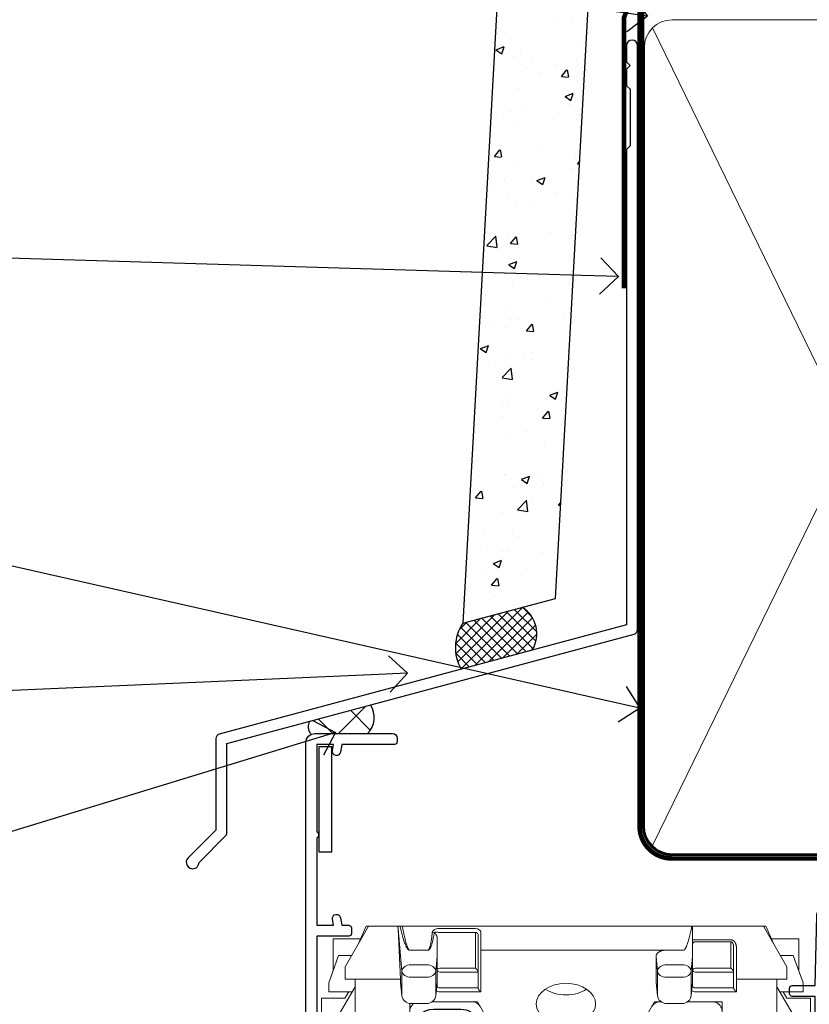
# Model space of a CAD drawing. Extents: x 2886 to 19047, y 28427 to 29829.
# Drawn here: x 3002 to 3088, y 29232 to 29340 of the extents above; entities that cross this region are included whole.
import ezdxf
from ezdxf import colors
from ezdxf.entities.mleader import LeaderData, LeaderLine
from ezdxf.math import Vec2, Vec3

# ---------------------------------------------------------------- set-up
doc = ezdxf.new("R2010")
doc.units = 0
doc.linetypes.add('CENTER', pattern=[2, 1.25, -0.25, 0.25, -0.25])
doc.linetypes.add('Dashed', pattern=[564.4444465637206, 282.2222232818604, -282.2222232818602])
doc.layers.add('Aluminium Systems Ltd Joinery Detail', color=7, linetype='Continuous')
doc.layers.add('Aluminium Systems Ltd Notes', color=7, linetype='Continuous')
doc.layers.add('HARDWARE', color=8, linetype='Continuous', lineweight=5)
doc.styles.get("Standard").update_dxf_attribs({"font": 'arial.ttf'})

# ---------------------------------------------------------------- blocks, each defined once
blk = doc.blocks.new('J345-32187')
blk.add_lwpolyline([(48.24766594028652, 88.39537827833503), (48.64766594028653, 87.995378278335), (48.24766594028624, 87.59537827833474), (48.24766594028624, 85.7953782783349), (48.64766594028633, 85.3953782783348), (48.64766594028633, 79.19537827833481), (48.24766594028624, 78.7953782783349), (48.24766594028667, 26.71617066390949), (3.618256417735907, 14.75775642366472, 0.3394542588633725), (3.247665940287121, 14.27479351052023), (3.247665940287576, 4.237615433949365), (0.2050252531690976, 1.194974746829523, 1.488371740198317), (1.399963552106002, 0.6928567709200522), (4.301219330881182, 3.594112549694962, 0.1989123673796178), (4.447665940287848, 3.947665940288168), (4.447665940287848, 13.73766461893502), (49.07707546283633, 25.69607885917933, 0.3394542588633709), (49.44766594028512, 26.17904177232382), (49.44766594028697, 90.19537827833493, 1.000000000000012), (48.24766594028624, 90.19537827833493)], format="xyb", close=True)
blk = doc.blocks.new('Fibre Cement Weatherboard DF Head F1B')
at = {"layer": 'Aluminium Systems Ltd Joinery Detail'}
h = blk.add_hatch(dxfattribs=at)
h.set_pattern_fill('AR-CONC', color=256, scale=0.05)
h.set_pattern_definition([(49.99999999999999, (21.93126602978737, -5.791092308132647), (9.1092334498002, -0.7969542769451543), [0.9525000000000001, -10.4775]), (355, (21.93126602978737, -5.791092308132647), (-1.762171071248467, 9.552842261951758), [0.762, -8.3820292085]), (100.4514447, (22.69036637978706, -5.857504983133367), (7.347062354517664, 8.755887595609755), [0.8095004399999987, -8.904512229999977]), (46.18420000000002, (21.93126602978737, -3.251092308132684), (13.5539520446065, -2.102116396636358), [1.428749999999999, -15.71624999999999]), (96.63555760999992, (23.06076102978705, -3.426267308132992), (11.87020670257515, 12.37130622988608), [1.214251157, -13.356780408]), (351.1841511700001, (21.93126602978737, -3.251092308132684), (11.87020670324885, 12.37130622927663), [1.1429983535, -12.572986596]), (21, (23.20126602978689, -3.886092308132902), (7.580719563456625, -5.11325990935438), [0.9525000000000001, -10.4775]), (326.0000000000001, (23.20126602978689, -3.886092308132902), (3.090101417382354, 9.209398306115963), [0.762, -8.382]), (71.45144499999999, (23.83299265978712, -4.312197303132962), (10.67082096393581, 4.096138444295263), [0.8095004400000001, -8.90449688]), (37.50000000000001, (21.93126602978737, -5.791092308132647), (0.1544301625295909, 4.227751943657656), [0, -8.2804, 0, -8.509, 0, -8.41375]), (7.499999999999999, (21.93126602978737, -5.791092308132647), (3.340983125515288, 5.009028740905975), [0, -4.8514, 0, -8.0899, 0, -3.20675]), (327.5, (19.09916602978683, -5.791092308132647), (6.77952975834357, -0.2864371996336729), [0, -3.175, 0, -9.906, 0, -13.1445]), (317.5, (17.8291660297873, -5.791092308132647), (7.406459069300903, 1.271324551666651), [0, -4.1275, 0, -6.578600000000001, 0, -9.3345])])
h.paths.add_polyline_path([(-95.30723762851721, 136.2475732881139), (-105.3225549395665, 136.2475732881139), (-110.8122447498999, 37.10154985104145), (-100.646099686026, 39.82556021104392)])
at = {"layer": 'Aluminium Systems Ltd Joinery Detail', "linetype": 'Dashed'}
h = blk.add_hatch(dxfattribs=at)
h.set_pattern_fill('ANSI37', color=256, scale=0.25)
h.set_pattern_definition([(45, (11.98293390359095, 2.027953089180301), (-0.561266007566822, 0.5612660075668221), []), (135, (11.98293390359095, 2.027953089180301), (-0.5612660075668221, -0.561266007566822), [])])
h.paths.add_polyline_path([(-104.2805009114363, 38.85256925752674), (-110.8004745925118, 37.10554757500995, 0.2877209820035721), (-110.9892171115794, 32.05467471947486), (-103.2043543409136, 34.14062241206193, 0.4087109280283713)])
at = {"layer": 'Aluminium Systems Ltd Joinery Detail'}
h = blk.add_hatch(dxfattribs=at)
h.set_pattern_fill('ANSI37', color=0)
h.set_pattern_definition([(45, (-270.6149775173492, -4573.523251661183), (-2.245064030267288, 2.245064030267288), []), (135, (-270.6149775173492, -4573.523251661183), (-2.245064030267288, -2.245064030267288), [])])
h.paths.add_polyline_path([(-120.9248892756182, 28.15008797036899), (-127.5962699325512, 26.36249691094235, 0.305695729083874), (-127.5021404932427, 25.01127691398233), (-121.2478817903122, 25.01127691398233, 0.3610603628943885)])
blk.add_lwpolyline([(-105.3225549395665, 136.2475732881139), (-110.8122447498999, 37.10154985104145), (-100.646099686026, 39.82556021104392), (-95.30723762851721, 136.2475732881139)], dxfattribs=at)
at = {"layer": 'Aluminium Systems Ltd Joinery Detail', "linetype": 'Dashed', "ltscale": 0.01, "const_width": 0.5}
blk.add_lwpolyline([(-92.03847588665167, 136.2475732881139), (-92.03847588665167, 106.3032121720053), (-93.15469764989439, 103.4263410606409), (-93.15469764989439, 73.77525424916985)], dxfattribs=at)
at = {"layer": 'Aluminium Systems Ltd Joinery Detail', "linetype": 'Dashed'}
for centre, radius, start, end in [((-106.1431717666987, 35.94829750752979), 3.450266237969743, 328.4042070844605, 57.32569132331265), ((-106.8694663161514, 34.42968956753975), 4.755317249664301, 145.7566753823697, 209.9632246466009)]:
    blk.add_arc(centre, radius, start, end, dxfattribs=at)
at = {"layer": 'Aluminium Systems Ltd Joinery Detail'}
for centre, radius, start, end in [((-122.9763889327394, 26.77516912516057, 1), 2.469626019071895, 314.4194977379349, 33.83006610481455), ((-126.5474340598373, 25.75667285195777, 1), 1.211230563656599, 149.9885955823233, 217.9812697632619)]:
    blk.add_arc(centre, radius, start, end, dxfattribs=at)
blk.add_blockref('J345-32187', (-141.111871507092, 10.19508626179231), dxfattribs=at)
blk = doc.blocks.new('_Open90')
at = {"color": 0, "linetype": 'ByBlock', "lineweight": -2}
for p, q in [((-0.5, 0.5), (0, 0)), ((0, 0), (-1, 0)), ((0, 0), (-0.5, -0.5))]:
    blk.add_line(p, q, dxfattribs=at)
blk = doc.blocks.new('90mm Framing Head DF')
at = {"layer": 'Aluminium Systems Ltd Joinery Detail', "lineweight": 5}
for p, q in [((21.8902070747497, -121.4884683764285, 1.000000000000014), (65.56435836497167, -31.90371668820444, 1.000000000000028)), ((21.89020707474992, -31.90372089111588, 1.000000000000028), (65.56435836497167, -121.488464173518, 1.000000000000028))]:
    blk.add_line(p, q, dxfattribs=at)
at = {"layer": 'Aluminium Systems Ltd Joinery Detail', "linetype": 'Dashed', "lineweight": 5, "ltscale": 0.01, "const_width": 0.25, "elevation": 1.250000000000028}
blk.add_lwpolyline([(20.85281424996128, -0.1668334945870811), (20.85314009187687, -119.339891385669, 0.4141438115441908), (24.04343579863939, -122.5115157312666), (109.1683049151175, -122.5115115283552)], format="xyb", dxfattribs=at)
at = {"layer": 'Aluminium Systems Ltd Joinery Detail', "linetype": 'CENTER', "lineweight": 5, "ltscale": 3, "const_width": 0.5, "elevation": 1.500000000000028}
blk.add_lwpolyline([(20.46738781151498, -5.311045418081449), (20.46738781151498, -119.339891385669, 0.4228853887479168), (24.04343579863962, -122.894293160125), (109.1683049151175, -122.8942889572136)], format="xyb", dxfattribs=at)
at = {"layer": 'Aluminium Systems Ltd Joinery Detail', "lineweight": 5, "elevation": 1.000000000000028}
for points in [[(66.45432809434715, -117.2315945536329), (66.45432809434715, -34.05229367896482, 0.4142135623730958), (63.41578137421175, -31.01374695882896), (24.03878406550984, -31.0137511617404, 0.4142135623730941), (21.00023734537444, -34.05229788187626), (21.00023734537444, -117.2315987565444)], [(66.45432809434715, -36.16058630808948), (66.45432809434715, -119.3398871827576, -0.4142135623730958), (63.41578137421175, -122.3784339028934), (24.03878406550984, -122.3784381058049, -0.4142135623730941), (21.00023734537444, -119.339891385669), (21.00023734537444, -36.16059051100092)]]:
    blk.add_lwpolyline(points, format="xyb", dxfattribs=at)
blk = doc.blocks.new('GT001')
blk.add_lwpolyline([(0.0499999994767677, 11.75000000000023), (1.449999999476859, 11.75000000000023), (1.449999999476859, 0.2500000000002274), (0.0499999994767677, 0.2500000000002274)], close=True)
blk = doc.blocks.new('10F101-22551')
at = {"flags": 128}
blk.add_lwpolyline([(3.939187213287946, -32.79999999999928), (3.793163491261689, -31.97185832005108, 0.9999999999999959), (2.906836513547782, -32.12814167995203), (3.025303262592965, -32.79999999999928), (1.20000000240328, -32.79999999999928), (1.200000001846214, -23.24641016153419, 0.577350269189625), (1.200000001805742, -22.55358983850693), (1.200000000985378, -13.00000000006458), (3.025303262592965, -13.00000000006549), (2.906836513547782, -13.67185832011274, 0.9999999999999959), (3.793163491261689, -13.82814168001369), (3.9391872132884, -13.00000000006458), (4.700000000740269, -13.00000000006458, 0.4142135623726512), (5.000000000740906, -12.70000000006531), (5.000000000741361, -12.10000000005403, 0.414213562373539), (4.700000000741179, -11.80000000005476), (1.20000000089079, -11.80000000005476), (1.199999999916267, -1.600000000026746, -0.4142135623952937), (1.499999999835504, -1.300000000002008), (11.70000000006633, -1.29999999999928), (11.70000000006633, -1.500000000002736, 0.4142135623717631), (14.0000000000556, -3.800000000002917), (16.97927405787017, -3.80000000001656, 0.267949192432367), (18.97113248658537, -2.650000000016924), (19.7505553500256, -1.299999999957443), (34.30000000111352, -1.300000000045664, 0.3915227372198279), (36.0945148361708, 0.3595845207591921, -0.5469134753871858), (36.39139649498305, 0.5186123550829436, 0.1279853544179535), (38.00000000113244, 0.09999999995215347), (43.00000000109105, 0.09999999995306297, 0.001727578890679693), (44.49468787448051, 0.1051643978025751, 0.03170896628015285), (47.43970137765803, 0.3125612990406736, 0.108099214726931), (51.7772724360517, 1.891308053312045, 0.03170896628020575), (54.16659582348493, 3.625450999810703, 0.001727578891476392), (55.31491277388171, 4.582261686760823), (55.80000000078338, 4.989298199942816), (55.800000000948, -5.199999999993459), (53.30000000107487, -5.199999999992549, 0.4142135623735389), (53.00000000107469, -5.499999999992731), (53.00000000107514, -6.100000000004009, 0.414213562372207), (53.30000000107578, -6.400000000003281), (55.80000000106941, -6.400000000003281), (55.97728487381131, -14.02324952780328, 0.4074196015954887), (56.97701456700828, -15.00000000005458), (57.87573593236266, -15.00000000005458, 0.1989123673798057), (58.08786796671874, -14.91213203441042), (58.40000000107387, -14.60000000005494), (64.60000000107415, -14.60000000005494), (64.91213203542931, -14.91213203440975, 0.1989123673795103), (65.12426406978516, -15.00000000005367), (66.40000000107388, -15.00000000005367, 0.9999999999999999), (66.40000000107388, -13.80000000005476), (57.00000000107332, -13.80000000005476), (57.00000000108651, 5.599999999946697), (59.50000000104104, 5.599999999944878, 1.000000000012207), (59.50000000102921, 6.600000000008542), (56.78902938535442, 6.599999999943968, 0.1763269807036199), (54.86066655635171, 5.898133329299519), (54.47928888128857, 5.578119462815174, -0.001727578890699233), (53.33787351219382, 4.627059371764503, -0.03170896628020575), (51.081860013329, 2.989671181937403, -0.1080992147269317), (47.26640398974279, 1.600958759196139, -0.03170896628015374), (44.4857045446825, 1.405133358887717, -0.001727578890679693), (43.00000000117155, 1.399999999953245), (38.00000000113381, 1.399999999953245, -0.4142135623730284), (36.00000000113108, 3.399999999953245), (36.00000000112471, 19.69999999999799, 0.4142135623726511), (35.70000000112498, 19.99999999999817), (33.00000000112426, 19.99999999999817, 0.414213562373095), (32.50000000112426, 19.49999999999817), (32.50000000112426, 18.19999999999799, 0.9999999999999999), (33.40000000112207, 18.19999999999799), (33.40000000112571, 18.99999999999817), (34.90000000112389, 18.99999999999817), (34.90000000112389, 13.49999999999726), (33.40000000112389, 13.49999999999726), (33.40000000112389, 14.29999999999836, 0.9999999999999999), (32.50000000112244, 14.29999999999836), (32.50000000112335, 13.49999999999635, 0.4142135623731119), (33.5000000011238, 12.49999999999635), (34.80000000112444, 12.49999999999817), (34.80000000112444, 0.4999999999554277, -0.4142135623746933), (34.30000000112171, -4.457234581423108e-11), (19.28867513462059, 3.819167204710538e-11, 0.267949192432075), (18.85566243278039, -0.2499999999590798), (17.84529946166561, -2.000000000016378, -0.2679491924323709), (16.97927405787608, -2.500000000016378), (14.00000000006151, -2.500000000002736, -0.4142135623716965), (13.00000000006606, -1.500000000002736), (13.00000000006606, -0.9999999999981881), (14.50000000006606, -0.9999999999981881, 0.9999999999999999), (14.50000000006606, 1.811883976188255e-12), (0.300000000084887, -7.105427357601002e-15, 0.4142135623921858), (8.470513179759109e-11, -0.3000000000192884), (2.212467986595357e-09, -33.00000000006458, 0.4142135623539152), (1.000000002212468, -34.00000000000001), (9.500000002223382, -34.00000000000001, 0.4142135623725622), (10.00000000222338, -33.50000000000183), (10.00000000222429, -33.10000000000037, 0.4142135623739829), (9.70000000222411, -32.79999999999928)], format="xyb", close=True, dxfattribs=at)
blk = doc.blocks.new('CJ001')
at = {"extrusion": (-0.008858054321696871, 0.9999607666671899, 0)}
for p, q in [((5.499999999915644, -2.773958840407431e-11), (5.499999999915644, -1.600000000027649)), ((5.499999999915644, -2.773958840407431e-11), (10.49999999991564, -2.773958840407431e-11)), ((10.49999999991564, -2.773958840407431e-11), (10.49999999991564, -1.600000000027649)), ((25.99999999991564, -2.773958840407431e-11), (25.99999999991564, -1.600000000027649)), ((30.99999999991564, -2.773958840407431e-11), (25.99999999991564, -2.773958840407431e-11)), ((30.99999999991564, -2.773958840407431e-11), (30.99999999991564, -1.600000000027649)), ((46.49999999991564, -2.773958840407431e-11), (46.49999999991564, -1.600000000027649)), ((51.49999999991564, -2.773958840407431e-11), (46.49999999991564, -2.773958840407431e-11)), ((51.49999999991564, -2.773958840407431e-11), (51.49999999991564, -1.600000000027649)), ((3.399999999915508, -1.600000000027649), (1.69999999991569, -1.600000000027649)), ((1.69999999991569, -2.183333333361134), (1.69999999991569, -1.600000000027649)), ((5.399999999915508, -1.600000000027649), (3.399999999915508, -1.600000000027649)), ((3.399999999915735, -2.803589838514199), (3.399999999915508, -1.600000000027649)), ((11.09999999991555, -1.600000000027649), (5.399999999915508, -1.600000000027649)), ((5.399999999915735, -7.100000000027649), (5.399999999915508, -1.600000000027649)), ((11.39999999991551, -1.600000000027649), (11.09999999991555, -1.600000000027649)), ((11.39999999991551, -4.420511068249652), (11.39999999991551, -1.600000000027649)), ((20.53205080748444, -1.600000000027649), (18.7999999999156, -4.600000000027649)), ((36.46794919234685, -1.600000000027649), (20.53205080748444, -1.600000000027649)), ((36.46794919234685, -1.600000000027649), (38.19999999991569, -4.600000000027649)), ((45.89999999991574, -1.600000000027649), (45.59999999991555, -1.600000000027649)), ((45.59999999991555, -4.600000000027649), (45.59999999991555, -1.600000000027649)), ((51.59999999991555, -1.600000000027649), (45.89999999991574, -1.600000000027649)), ((51.59999999991555, -1.600000000027649), (51.59999999991555, -7.100000000027649)), ((53.59999999991555, -1.600000000027649), (51.59999999991555, -1.600000000027649)), ((53.59999999991555, -1.600000000027649), (55.2999999999156, -1.600000000027649)), ((53.59999999991555, -1.600000000027649), (53.59999999991555, -2.803589838514199)), ((55.2999999999156, -2.183333333361134), (55.2999999999156, -1.600000000027649)), ((1.69999999991569, -5.00000000002774), (1.69999999991569, -2.183333333361134)), ((5.399999999915508, -6.267691453651878), (3.399999999915735, -2.803589838514199)), ((53.59999999991555, -2.803589838514199), (51.59999999991555, -6.267691453651878)), ((55.2999999999156, -5.00000000002774), (55.2999999999156, -2.183333333361134)), ((1.69999999991569, -5.00000000002774), (4.285640645970716, -5.00000000002774)), ((4.285640645970716, -5.00000000002774), (4.689785834403438, -5.700000000028012)), ((10.51973147162403, -5.363429515291955), (10.37499999991564, -6.751748795573803)), ((10.52268559737604, -5.309920621188212), (10.37761637404446, -6.701479743398977)), ((10.51973147162403, -7.98060754405833), (10.51973147162403, -5.363429515291955)), ((11.51729552188385, -4.413608123187259), (13.23270447794744, -4.413608123187259)), ((18.7999999999156, -4.600000000027649), (13.8141181189369, -4.600000000027649)), ((14.22731440245502, -5.309920621188212), (14.37499999991564, -6.726576998368728)), ((14.23026852820726, -5.363429515291955), (14.23026852820726, -7.98060754405833)), ((14.37499999991564, -6.751748795573803), (14.23026852820726, -5.363429515291955)), ((38.19999999991569, -4.600000000027649), (38.93588188089439, -4.600000000027649)), ((38.51973147162403, -5.363429515291955), (38.37499999991564, -6.751748795573803)), ((38.52268559737604, -5.309920621188212), (38.37761637404446, -6.701479743398977)), ((38.51973147162403, -7.980607544057875), (38.51973147162403, -5.363429515291955)), ((41.23270447794744, -4.413608123187259), (39.51729552188385, -4.413608123187259)), ((41.8141181189369, -4.600000000027649), (45.59999999991555, -4.600000000027649)), ((42.22731440245502, -5.309920621188212), (42.37499999991564, -6.726576998368728)), ((42.23026852820726, -5.363429515291955), (42.23026852820726, -7.980607544057875)), ((42.37499999991564, -6.751748795573803), (42.23026852820726, -5.363429515291955)), ((52.71435935386057, -5.00000000002774), (52.31021416542785, -5.700000000027558)), ((55.2999999999156, -5.00000000002774), (52.71435935386057, -5.00000000002774)), ((2.499999999915644, -6.700000000028012), (2.499999999915644, -5.700000000028012)), ((2.499999999915644, -5.700000000028012), (5.072243186349169, -5.700000000028012)), ((14.37499999991564, -6.344050355139188), (14.37499999991564, -6.726576998368728)), ((14.6749999999156, -5.711453392761996), (19.1749999999156, -5.711453392761996)), ((18.87499999991564, -6.13565284400147), (14.6749999999156, -6.13565284400147)), ((18.87499999991564, -10.27037532746772), (18.87499999991564, -6.13565284400147)), ((19.1749999999156, -5.711453392761996), (19.1749999999156, -10.26297089850368)), ((42.37499999991564, -6.344050355139188), (42.37499999991564, -6.726576998368728)), ((42.6749999999156, -5.711453392761996), (47.1749999999156, -5.711453392761996)), ((46.87499999991564, -6.13565284400147), (42.6749999999156, -6.13565284400147)), ((46.87499999991564, -7.227342444890837), (46.87499999991564, -6.13565284400147)), ((47.1749999999156, -5.711453392761996), (47.1749999999156, -7.100000000027649)), ((51.92775681348212, -5.700000000027558), (54.49999999991564, -5.700000000027558)), ((54.49999999991564, -6.700000000027558), (54.49999999991564, -5.700000000027558)), ((3.591910702714131, -9.700000000028012), (2.499999999915644, -6.700000000028012)), ((4.299999999915599, -7.100000000027649), (5.399999999915735, -7.100000000027649)), ((4.299999999915599, -7.100000000027649), (4.299999999915599, -8.450257738835262)), ((5.399999999915735, -7.100000000027649), (10.37499999991564, -7.100000000027649)), ((10.37499999991564, -7.100000000027649), (10.09742674709628, -12.61822997769832)), ((10.37499999991564, -6.751748795573803), (10.37499999991564, -7.100000000027649)), ((11.51729552188385, -7.311446351614904), (13.23270447794744, -7.311446351614904)), ((14.37499999991564, -6.751748795573803), (14.37499999991564, -9.568934398092097)), ((38.37499999991564, -9.570004680922011), (38.37499999991564, -6.751748795573803)), ((39.51729552188385, -7.311446351614904), (41.23270447794744, -7.311446351614904)), ((42.37499999991564, -9.570004680922011), (42.37499999991564, -6.751748795573803)), ((46.87499999991564, -10.56373506333057), (46.87499999991564, -7.227342444890837)), ((51.59999999991555, -7.100000000027649), (47.1749999999156, -7.100000000027649)), ((47.1749999999156, -7.100000000027649), (47.1749999999156, -10.56373506333057)), ((51.59999999991555, -7.100000000027649), (52.69999999991569, -7.100000000027649)), ((52.69999999991569, -8.450257738834807), (52.69999999991569, -7.100000000027649)), ((54.49999999991564, -6.700000000027558), (53.40808929711693, -9.700000000027558)), ((2.999999999915644, -11.50000000002774), (2.999999999915644, -8.073738709755162)), ((6.869059892239875, -12.90000000002783), (4.299999999915599, -8.450257738835262)), ((10.09742674709628, -12.61822997769832), (10.51973147162403, -7.98060754405833)), ((14.23026852820726, -7.98060754405833), (14.37499251805752, -9.569922517425766)), ((14.6749999999156, -7.862068364814149), (18.87499999991564, -7.862068364814149)), ((18.57499999991569, -8.286267816053623), (14.6749999999156, -8.286267816053623)), ((18.57499999991569, -12.21259278838215), (18.57499999991569, -8.286267816053623)), ((38.37499999991564, -9.570004680922011), (38.51973147162403, -7.980607544057875)), ((42.23026852820726, -7.980607544057875), (42.37499999991564, -9.570004680922011)), ((42.6749999999156, -7.862068364814149), (46.87499999991564, -7.862068364814149)), ((46.57499999991569, -8.286267816053623), (42.6749999999156, -8.286267816053623)), ((46.57499999991569, -11.18203127783909), (46.57499999991569, -8.286267816053623)), ((52.69999999991569, -8.450257738834807), (50.13094010759141, -12.90000000002783)), ((53.99999999991564, -11.50000000002774), (53.99999999991564, -8.073738709755162)), ((3.591910702714131, -9.700000000028012), (5.021539030832855, -9.700000000028012)), ((13.23270447794744, -8.67357376164), (11.51729552188385, -8.67357376164)), ((14.37499999991564, -9.568934398092097), (14.37499999991564, -11.63998686615469)), ((41.23270447794744, -8.67357376164), (39.51729552188385, -8.67357376164)), ((51.97846096899843, -9.700000000027558), (53.40808929711693, -9.700000000027558)), ((11.37329483509757, -10.2549456400784), (13.37670516473372, -10.2549456400784)), ((11.37329483509757, -10.2549456400784), (11.37329483509757, -10.27050686830989)), ((13.37670516473372, -10.27050686830989), (11.37329483509757, -10.27050686830989)), ((13.37670516473372, -10.2549456400784), (13.37670516473372, -10.27050686830989)), ((18.87499999991564, -11.9967908482804), (18.87499999991564, -10.27037532746772)), ((19.1749999999156, -10.26297089850368), (39.37256405017547, -10.26297089850368)), ((19.1749999999156, -10.26297089850368), (19.1749999999156, -12.20518835941812)), ((39.37256405017547, -10.26297089850368), (41.37743594965582, -10.26297089850368)), ((5.993994427784173, -11.50000000002774), (2.999999999915644, -11.50000000002774)), ((6.617970561386528, -12.90000000002783), (5.767934519240953, -10.99279490849085)), ((42.6749999999156, -11.39783321794084), (42.37499999991564, -11.39783321794084)), ((42.6749999999156, -11.18203127783909), (46.57499999991569, -11.18203127783909)), ((46.57499999991569, -11.39783321794084), (42.6749999999156, -11.39783321794084)), ((51.23206548059034, -10.99279490849085), (50.38202943844476, -12.90000000002783)), ((51.00600557204689, -11.50000000002774), (53.99999999991564, -11.50000000002774)), ((6.869059892239875, -12.90000000002783), (6.617970561386528, -12.90000000002783)), ((6.869059892239875, -12.90000000002783), (10.09984772972643, -12.90000000002783)), ((42.30202449591116, -12.90000000002783), (10.57727479063669, -12.90000000002783)), ((14.56976283163885, -12.21259278838215), (18.57499999991569, -12.21259278838215)), ((18.57499999991569, -12.63679223962163), (14.56976283163885, -12.63679223962163)), ((42.6749999999156, -12.90000000002783), (42.37499999991564, -12.90000000002783)), ((42.6749999999156, -12.90000000002783), (50.13094010759141, -12.90000000002783)), ((50.38202943844476, -12.90000000002783), (50.13094010759141, -12.90000000002783))]:
    blk.add_line(p, q, dxfattribs=at)
at = {"extrusion": (4.64892339034628e-16, 3.469446951953613e-18, -1)}
for centre, radius, start, end in [((-11.51729552188385, -5.413608123187259), 0.9999999999999956, 5.95155320721111, 90), ((-13.23270447794744, -5.413608123187259), 1.000000000000008, 90, 174.0484467927889), ((-39.51729552188385, -5.413608123187259), 0.999999999999996, 5.95155320721111, 90), ((-41.23270447794744, -5.413608123187259), 0.9999999999999971, 90, 174.0484467927889)]:
    blk.add_arc(centre, radius, start, end, dxfattribs=at)
at = {"extrusion": (4.440717867502951e-16, 3.933766344531296e-18, -1)}
for centre, major_axis, ratio, start_param, end_param in [((28.49999999991564, -4.378633481863744), (-3.250000000000001, -3.089542510714694e-15), 0.6946583704589965, -1.570796326794897, 1.570796326794897), ((42.07499999991569, -6.344050355139188), (0.2999999999999973, -7.575710891938244e-15), 0.7193398003386472, -0.6012038034322726, -1.4210854715202e-14), ((18.57499999991569, -11.9967908482804), (0.2999999999999972, 4.725907165603571e-15), 0.7193398003386539, 1.871362347425053e-14, 1.570796326794936)]:
    blk.add_ellipse(centre, major_axis=major_axis, ratio=ratio, start_param=start_param, end_param=end_param, dxfattribs=at)
at = {"extrusion": (4.440717867502951e-16, 3.933766344531294e-18, -1)}
for centre, major_axis, ratio, start_param, end_param in [((28.49999999991564, -4.378633481863744), (3.250000000000001, 3.281229454810131e-15), 0.6946583704589965, -1.570796326794897, 1.570796326794897), ((39.51729552188385, -8.030786151953635), (-0.9999999999999998, -3.129441150662158e-15), 0.7193398003386513, 0.06981317007977912, 1.570796326794901)]:
    blk.add_ellipse(centre, major_axis=major_axis, ratio=ratio, start_param=start_param, end_param=end_param, dxfattribs=at)
for centre, major_axis, ratio, start_param, end_param in [((11.5172955218793, -5.413608123187259), (-0.9946099245032805, 0.103687501999036), 0.7413433387082949, 4.470284624523535e-14, 0.0722653016958716), ((13.23270447794653, -5.413608123187259), (0.9946099245086225, 0.103687501998752), 0.7413433387083069, -0.0722653016950785, 3.585881591661177e-13), ((28.49999999991564, -7.615662583387802), (-3.249999999999999, -3.35452152167015e-15), 0.6946583704589955, -1.570796326794897, -0.7993536172247045), ((28.49999999991564, -7.615662583387802), (-3.249999999999986, -2.395410259037323e-13), 0.6946583704589963, -2.342239036365218, -1.570796326795025), ((39.51729552188181, -5.413608123187259), (-0.9946099245057652, 0.1036875019989773), 0.741343338708299, 2.222787254248803e-13, 0.07226530169586134), ((41.23270447794789, -5.413608123187714), (0.9946099245070756, 0.1036875019998158), 0.7413433387082867, -0.07226530169601109, -4.681671716966207e-13), ((14.6749999999156, -6.128248415037433), (-0.6000000000000153, 1.326022625036705e-15), 0.6946583704590028, -1.570796326794894, -0.85202343976984), ((14.6749999999156, -6.344050355139188), (-0.2999999999999857, 1.089180828861506e-14), 0.6946583704590005, -1.570796326794915, 7.926992395823618e-14), ((42.6749999999156, -6.128248415037433), (-0.6000000000000016, -3.574224249902623e-15), 0.6946583704589919, -1.570796326794897, -0.8520234397698415), ((42.6749999999156, -6.344050355139188), (-0.2999999999999982, 1.812092143005361e-15), 0.6946583704590013, -1.5707963267949, 6.661338147750939e-15), ((11.51729552188385, -8.030786151953635), (-0.9999999999999958, -1.448494102440627e-15), 0.7193398003386534, -1.570796326794898, -0.0698131700797715), ((13.23270447794744, -8.030786151953635), (0.9999999999999942, -2.234323837058114e-15), 0.7193398003386531, 0.06981317007977327, 1.570796326794906), ((41.23270447794744, -8.030786151953635), (0.9999999999999996, -1.222980050563648e-15), 0.7193398003386522, 0.06981317007977177, 1.570796326794898), ((11.51729552188272, -8.030786151954544), (-0.9958795900180621, 0.09068540226161406), 0.6412294028141269, 0.0631904997215916, 0.1410661781927485), ((11.51729552188385, -8.030786151953635), (-0.9958795900192391, 0.0906854022602646), 0.6412294028142229, 0.1410661781917149, 1.629120841683697), ((13.23270447794744, -8.030786151953635), (0.9958795900192449, 0.09068540226027069), 0.6412294028142187, -1.629120841683707, -0.1410661781917233), ((13.23270447794357, -8.030786151953635), (0.9958795900230203, 0.09068540226053659), 0.6412294028142238, -0.1410661781914895, -0.06319049972071), ((14.6749999999156, -8.070465875951868), (-0.2999999999999866, 9.195769146152641e-15), 0.6946583704589954, -1.57079632679492, 7.238654120556021e-14), ((39.51729552188522, -8.03078615195409), (-0.9958795900206474, 0.09068540226108213), 0.6412294028141775, 0.06319049972115277, 0.1410661781921151), ((39.51729552188385, -8.030786151953635), (-0.9958795900192445, 0.09068540226026751), 0.641229402814221, 0.1410661781917247, 1.629120841683702), ((41.23270447794744, -8.030786151953635), (0.9958795900192406, 0.09068540226027004), 0.6412294028142186, -1.629120841683711, -0.1410661781917211), ((41.23270447794744, -8.030786151954544), (0.995879590019212, 0.09068540226182628), 0.6412294028141241, -0.1410661781926974, -0.06319049972163146), ((42.6749999999156, -8.070465875951868), (-0.3000000000000007, 8.638922910364519e-17), 0.6946583704589981, -1.570796326794898, -6.883382752675971e-15), ((13.85420207785751, -12.01873725521682), (0.2984133471877491, 0.03081353955982953), 0.6927499958739347, -1.642206613867084, -0.8855966791991522), ((18.57499999991569, -12.20518835941812), (0.6000000000000062, 5.100087019371865e-15), 0.7193398003386529, -1.570796326794891, -1.643130076445232e-14)]:
    blk.add_ellipse(centre, major_axis=major_axis, ratio=ratio, start_param=start_param, end_param=end_param)
at = {"extrusion": (4.440717867502951e-16, 3.933766344531295e-18, -1)}
for centre, major_axis, ratio, start_param, end_param in [((14.07499999991546, -6.344050355139188), (0.3000000000000479, -2.521004238698457e-14), 0.719339800338639, -0.6012038034322451, -8.748557434046234e-14), ((14.6749999999156, -8.070465875951868), (-0.2999999999999866, -1.089493079087185e-14), 0.7193398003386517, -1.570796326794921, 6.94999613415348e-14), ((42.6749999999156, -10.96622933773733), (-0.3000000000000014, 4.512015761015695e-16), 0.7193398003386517, -1.570796326794901, -1.06581410364015e-14)]:
    blk.add_ellipse(centre, major_axis=major_axis, ratio=ratio, start_param=start_param, end_param=end_param, dxfattribs=at)
at = {"extrusion": (4.44071786750295e-16, 3.933766344531295e-18, -1)}
blk.add_ellipse((42.6749999999156, -8.070465875951868), major_axis=(-0.3000000000000027, 9.440365156265866e-16), ratio=0.7193398003386579, start_param=-1.570796326794897, end_param=-1.310063169057685e-14, dxfattribs=at)
for points, knots in [([(11.81852939082432, -4.413608123064932), (11.79052270935222, -4.393576151282105), (11.76359749219, -4.372124759909184), (11.65076992125864, -4.272417383313496), (11.57460544991068, -4.179972499808173), (11.48251738465683, -4.003282427885097), (11.45569770712746, -3.938452125035838), (11.41423101994906, -3.785785304136425), (11.39999999991551, -3.69525935270849), (11.39999999991551, -3.600000000027649)], [0.0009501438162599373, 0.0009501438162599373, 0.0009501438162599373, 0.0009501438162599373, 0.001115420196531261, 0.001115420196531261, 0.001673130294796891, 0.001673130294796891, 0.001951985343929705, 0.001951985343929705, 0.002230840393062518, 0.002230840393062518, 0.002230840393062518, 0.002230840393062518]), ([(19.08867513451037, -4.100000000027649), (19.04100651667773, -4.182564468040709), (18.98574087218594, -4.252074704923416), (18.86219352782473, -4.373623450119339), (18.79308854747114, -4.425702128441571), (18.57241676070839, -4.552050848878025), (18.40377131194873, -4.600000000027649), (18.22264973072606, -4.600000000027649)], [2.453269466693399e-18, 2.453269466693399e-18, 2.453269466693399e-18, 2.453269466693399e-18, 0.0003293740455818934, 0.0003293740455818934, 0.0006587480911637844, 0.0006587480911637844, 0.001317496182327551, 0.001317496182327551, 0.001317496182327551, 0.001317496182327551]), ([(38.77735026910523, -4.600000000027649), (38.68670585750624, -4.600000000027649), (38.60021321327849, -4.587917063477562), (38.43455793270937, -4.543319179791979), (38.35480152576201, -4.510283602550317), (38.20781837435857, -4.426315374681053), (38.13991354674295, -4.375449769504939), (38.01498922136989, -4.253034113144622), (37.9588962959765, -4.182396134911869), (37.91132486532092, -4.100000000027649)], [0, 0, 0, 0, 0.0003300210944307095, 0.0003300210944307095, 0.0006600421888614189, 0.0006600421888614189, 0.0009900632832921283, 0.0009900632832921283, 0.001320084377722838, 0.001320084377722838, 0.001320084377722838, 0.001320084377722838]), ([(45.59999999991555, -3.600000000027649), (45.59999999991555, -3.695656802872236), (45.58588924121136, -3.785286296626055), (45.54427919072941, -3.938593292350561), (45.51715229377874, -4.004003169342923), (45.42520953154872, -4.18015238752696), (45.34919820464643, -4.272463039456852), (45.175023003555, -4.426349220791053), (45.07445491369845, -4.488230365003801), (44.85356996891414, -4.574557806060966), (44.73291305509269, -4.600000000027649), (44.59999999991555, -4.600000000027649)], [8.845388854693243e-18, 8.845388854693243e-18, 8.845388854693243e-18, 8.845388854693243e-18, 0.0002818263369513491, 0.0002818263369513491, 0.0005636526739026894, 0.0005636526739026894, 0.001127305347805375, 0.001127305347805375, 0.001690958021708061, 0.001690958021708061, 0.002254610695610747, 0.002254610695610747, 0.002254610695610747, 0.002254610695610747]), ([(10.57727479063669, -12.90000000002783), (10.52475699434467, -12.90000000002783), (10.47458815069217, -12.90000000002783), (10.38869082488054, -12.90000000002783), (10.35371005172919, -12.90000000002783), (10.3251611975752, -12.90000000002783)], [0, 0, 0, 0, 0.000154863706175791, 0.000154863706175791, 0.0003097274123515819, 0.0003097274123515819, 0.0003097274123515819, 0.0003097274123515819]), ([(13.85420207785751, -12.22713476635454), (13.86042567777213, -12.28740714364767), (13.89257876037072, -12.34467227342748), (13.98390499020184, -12.44445819789007), (14.0415580180761, -12.48693689114907), (14.24116707640133, -12.59521837722741), (14.40259415500509, -12.63679223962163), (14.56976283163885, -12.63679223962163)], [0, 0, 0, 0, 0.0002514231733510689, 0.0002514231733510689, 0.0005028463467021379, 0.0005028463467021379, 0.001005692693404274, 0.001005692693404274, 0.001005692693404274, 0.001005692693404274]), ([(14.56976283163885, -12.21259278838215), (14.46519520408947, -12.23534159260271), (14.36707211112639, -12.24037120753201), (14.23209785439781, -12.23432057147011), (14.18913545769692, -12.22990227448236), (14.12967053556304, -12.21518319080542), (14.11051336905575, -12.20885835384252), (14.07769398418623, -12.19025580399921), (14.06358938981543, -12.17761452277136), (14.05957439697545, -12.15930391347501)], [3.86093877610538e-16, 3.86093877610538e-16, 3.86093877610538e-16, 3.86093877610538e-16, 0.0003254806139701448, 0.0003254806139701448, 0.0004882209209550163, 0.0004882209209550163, 0.0005695910744474512, 0.0005695910744474512, 0.0006509612279398861, 0.0006509612279398861, 0.0006509612279398861, 0.0006509612279398861])]:
    blk.add_open_spline(points, degree=3, knots=knots)
for points, weights in [([(19.1749999999156, -5.711453392761996), (18.99926406862755, -5.833529828421888), (18.87499999991542, -6.009238994276529), (18.87499999991564, -6.13565284400147)], [1, 0.8047378541243644, 0.8047378541243644, 1]), ([(47.1749999999156, -5.711453392761996), (46.99926406862755, -5.833529828421888), (46.87499999991564, -6.009238994276529), (46.87499999991564, -6.13565284400147)], [1, 0.8047378541243644, 0.8047378541243644, 1]), ([(10.37499999991564, -6.751748795573803), (10.37499999991564, -6.735050652096106), (10.37586429001726, -6.718286399248427), (10.37761637404424, -6.701479743398977)], [1, 0.9901984832155739, 0.9808918737294663, 0.9720801715416771]), ([(14.37499999991564, -6.726576998368728), (14.37499999991564, -6.726576998368728), (14.37499999991564, -6.734977960085416), (14.37499999991564, -6.751748795573803)], [0.9976047759228841, 0.9979680845871776, 0.9987664926128829, 1]), ([(38.37499999991564, -6.751748795573803), (38.37499999991564, -6.735050652096106), (38.37586429001749, -6.718286399248426), (38.37761637404446, -6.701479743398977)], [1, 0.990198483215574, 0.9808918737294665, 0.9720801715416774]), ([(42.37499999991564, -6.726576998368728), (42.37499999991564, -6.726576998368728), (42.37499999991564, -6.734977960085416), (42.37499999991564, -6.751748795573803)], [0.9976047759228845, 0.9979680845871779, 0.998766492612883, 1]), ([(18.87499999991564, -7.862068364814149), (18.87499999991564, -7.988482214539545), (18.75073593120374, -8.164191380393731), (18.57499999991569, -8.286267816053623)], [1, 0.8047378541243655, 0.8047378541243655, 1]), ([(46.87499999991564, -7.862068364814149), (46.87499999991542, -7.988482214539544), (46.75073593120374, -8.164191380393731), (46.57499999991569, -8.286267816053623)], [1, 0.8047378541243649, 0.8047378541243649, 1]), ([(39.37256405017547, -10.26297089850368), (38.78761720702732, -10.26297089850368), (38.37499999991564, -9.97634290178803), (38.37499999991564, -9.570004680922011)], [1, 0.8058833813892008, 0.8058833813892008, 1]), ([(42.37499999991564, -9.570004680922011), (42.37499999991564, -9.745252764104862), (42.37499999991564, -10.90736725436273), (42.37499999991564, -12.90000000002783)], [1, 0.9551541169201286, 0.9551541169201286, 1]), ([(10.3251611975752, -12.90000000002783), (10.68825530965478, -11.194317196067), (11.06246010559539, -10.24997957385722), (11.37329483509757, -10.2549456400784)], [1, 0.9336541994234162, 0.9336541994234162, 1]), ([(11.37329483509757, -10.27050686830989), (11.16005354995013, -10.27050686830989), (10.87664302531834, -11.20669689664101), (10.57727479063669, -12.90000000002783)], [1, 0.93623910108833, 0.93623910108833, 1]), ([(13.37670516473372, -10.2549456400784), (13.39043474690538, -10.25472628873877), (13.40435845628485, -10.25648936539028), (13.41658525690741, -10.26035887150874)], [1, 0.9998589237489268, 0.9998589237489268, 1]), ([(13.4030357050051, -10.2758484596061), (13.39426692672941, -10.27217156221104), (13.38540627969837, -10.27050686830989), (13.37670516473372, -10.27050686830989)], [1, 0.9998846960299048, 0.9998846960299048, 1]), ([(13.85420207785751, -12.22713476635454), (13.73005043268427, -11.02478967636398), (13.57297048133955, -10.34591662461162), (13.4030357050051, -10.2758484596061)], [1, 0.9579298202522564, 0.9579298202522564, 1]), ([(13.41666960449447, -10.26038266729665), (13.6578695784749, -10.32850168262212), (13.88223743081858, -10.98922706803705), (14.05957439697545, -12.15930391347501)], [0.9999846458172043, 0.9579298208750355, 0.9579349389359674, 1]), ([(42.30202449591116, -12.90000000002783), (41.94982428884259, -11.1825113310947), (41.62741732287441, -10.26297089850368), (41.37743594965582, -10.26297089850368)], [1, 0.9559228385762006, 0.9559228385762006, 1]), ([(46.57499999991569, -11.39783321794084), (46.92647186249178, -11.39783321794084), (47.17499999991559, -11.05233844995064), (47.1749999999156, -10.56373506333057)], [1, 0.8047378541243653, 0.8047378541243653, 1]), ([(46.87499999991564, -10.56373506333057), (46.87499999991542, -10.9259246002257), (46.75073593120374, -11.18203127783909), (46.57499999991569, -11.18203127783909)], [1, 0.8047378541243649, 0.8047378541243649, 1]), ([(14.05957439697545, -12.15930391347501), (14.26375932989436, -12.02269161893264), (14.37499999991542, -11.839544861793), (14.37499999991564, -11.63998686615469)], [1, 0.9451747065774836, 0.9451747065774836, 1]), ([(10.09984772972643, -12.90000000002783), (10.09347658504475, -12.8070317177926), (10.09266735353754, -12.71284798553734), (10.09742674709628, -12.61822997769832)], [1, 0.9972352817990512, 0.9972352817990512, 1]), ([(10.3251611975752, -12.90000000002783), (10.21617529809987, -12.90000000002783), (10.13958365406461, -12.90000000002783), (10.09984772972643, -12.90000000002783)], [1, 0.9805833290135015, 0.9805833290135015, 1]), ([(42.37499999991564, -12.90000000002783), (42.35172061242201, -12.90000000002783), (42.32737642857751, -12.90000000002783), (42.30202449591116, -12.90000000002783)], [1, 0.9992188753133266, 0.9992188753133266, 1])]:
    blk.add_rational_spline(points, weights, degree=3)
blk.add_open_spline([(13.4030357050051, -10.2758484596061), (13.40794745423432, -10.27065596358943), (13.41300684919202, -10.26558081889834), (13.41656857304974, -10.26038323498869)], degree=3)
blk = doc.blocks.new('F1 STD FW Head')
at = {"transparency": 33554687, "rotation": 180}
blk.add_blockref('10F101-22551', (92.45462028432343, -15.0250002799814), dxfattribs=at)
at = {"rotation": 180}
blk.add_blockref('GT001', (91.0703167814907, 17.77499972001789), dxfattribs=at)
at = {"layer": 'HARDWARE', "rotation": 180}
blk.add_blockref('CJ001', (92.45462028422872, -15.02500027998139), dxfattribs=at)
blk = doc.blocks.new('Fibre Cement Weatherboard DF Head Text F1B')
at = {"layer": 'Aluminium Systems Ltd Notes', "color": 3, "lineweight": 5, "ltscale": 0.12}
ml = blk.add_multileader_mtext('Standard', dxfattribs=at)
ml.set_content('WALL UNDERLAY', color=3)
ml.set_leader_properties(color=8)
ml.set_arrow_properties(name='OPEN90')
ml.build(insert=Vec2(0, 0))
ml.multileader.update_dxf_attribs({"text_left_attachment_type": 2, "text_right_attachment_type": 2})
ctx = ml.context
ctx.base_point, ctx.plane_origin = Vec3(-51.13655873318632, 19.02326721632744), Vec3(99.05724246548016, -37.49343230247905)
ctx.left_attachment, ctx.right_attachment, ctx.text_align_type = 2, 2, 2
notes = []
notes.append((ctx, [(0, (1, 1, 0), (9.352644379010599, 19.02326721632744), (-1, 0), 9.40052644098273, [(0, [(113.0127590883658, 4.565713299611161)], 0, [])])]))
ctx.mtext.insert, ctx.mtext.width, ctx.mtext.alignment, ctx.mtext.line_spacing_style, ctx.mtext.flow_direction = Vec3(-2.047882061972359, 21.6899338829935), 56.04237814114141, 3, 2, 5
ml = blk.add_multileader_mtext('Standard', dxfattribs=at)
ml.set_content('FLASHING SEALING\\PTAPE OVER TOP\\P END OF FLASHING', color=3)
ml.set_leader_properties(color=8)
ml.set_arrow_properties(name='OPEN90')
ml.build(insert=Vec2(0, 0))
ml.multileader.update_dxf_attribs({"text_left_attachment_type": 2, "text_right_attachment_type": 2})
ctx = ml.context
ctx.base_point, ctx.plane_origin = Vec3(-56.96193390371837, -20.93141154124532), Vec3(73.90176718918701, -53.64008401343744)
ctx.left_attachment, ctx.right_attachment, ctx.text_align_type = 2, 2, 2
notes.append((ctx, [(0, (1, 1, 0), (9.352644379010599, -20.93141154124532), (-1, 0), 9.400526440982727, [(0, [(109.8175479061415, -23.97067756348224)], 0, [])])]))
ctx.mtext.insert, ctx.mtext.width, ctx.mtext.alignment, ctx.mtext.line_spacing_style, ctx.mtext.flow_direction = Vec3(-2.047882061972359, -11.59807820791139), 62.3803624409443, 3, 2, 5
ml = blk.add_multileader_mtext('Standard', dxfattribs=at)
ml.set_content('FLEXI FLASHING TAPE TO CORNERS', color=3)
ml.set_leader_properties(color=8)
ml.set_arrow_properties(name='OPEN90')
ml.build(insert=Vec2(0, 0))
ml.multileader.update_dxf_attribs({"text_left_attachment_type": 2, "text_right_attachment_type": 2})
ctx = ml.context
ctx.base_point, ctx.plane_origin = Vec3(-64.46261603195849, -47.9809859076413), Vec3(173.2167566211147, -160.1760274050721)
ctx.left_attachment, ctx.right_attachment, ctx.text_align_type = 2, 2, 2
notes.append((ctx, [(1, (1, 1, 0), (9.352644379010599, -47.9809859076413), (-1, 0), 9.40052644098273, [(0, [(112.1717714514216, -71.25483951679416)], 0, [])])]))
ctx.mtext.insert, ctx.mtext.width, ctx.mtext.defined_height, ctx.mtext.alignment, ctx.mtext.line_spacing_style, ctx.mtext.flow_direction = Vec3(-2.047882061972359, -41.9809859076413), 62.38036244094429, 16.49169063830847, 3, 2, 5
ml = blk.add_multileader_mtext('Standard', dxfattribs=at)
ml.set_content('50mm SEAL AT EACH END OF FLASHING ', color=3)
ml.set_leader_properties(color=8)
ml.set_arrow_properties(name='OPEN90')
ml.build(insert=Vec2(0, 0))
ml.multileader.update_dxf_attribs({"text_left_attachment_type": 2, "text_right_attachment_type": 2})
ctx = ml.context
ctx.base_point, ctx.plane_origin = Vec3(-60.50354372636458, -70.81857744597801), Vec3(47.74554292435005, -180.2661364512496)
ctx.left_attachment, ctx.right_attachment, ctx.text_align_type = 2, 2, 2
notes.append((ctx, [(0, (1, 1, 0), (9.352644379010144, -70.81857744597801), (-1, 0), 9.400526440981821, [(0, [(86.71271171230273, -67.41975149530754)], 0, [])])]))
ctx.mtext.insert, ctx.mtext.width, ctx.mtext.alignment, ctx.mtext.line_spacing_style, ctx.mtext.flow_direction = Vec3(-2.04788206197145, -64.81857744597801), 62.38036244094428, 3, 2, 5
ml = blk.add_multileader_mtext('Standard', dxfattribs=at)
ml.set_content('SEALANT REQUIRED FOR VERY HIGH AND EXTRA HIGH ZONES ONLY ', color=3)
ml.set_leader_properties(color=8)
ml.set_arrow_properties(name='OPEN90')
ml.build(insert=Vec2(0, 0))
ml.multileader.update_dxf_attribs({"text_left_attachment_type": 2, "text_right_attachment_type": 2})
ctx = ml.context
ctx.base_point, ctx.plane_origin = Vec3(-60.73001030208081, -95.11950310355496), Vec3(47.74554292435005, -204.4546535525078)
ctx.left_attachment, ctx.right_attachment, ctx.text_align_type = 2, 2, 2
notes.append((ctx, [(0, (1, 1, 0), (9.352644379010144, -95.11950310355496), (-1, 0), 9.400526440981821, [(0, [(78.81575777516491, -73.91738574846295)], 0, [])])]))
ctx.mtext.insert, ctx.mtext.width, ctx.mtext.defined_height, ctx.mtext.alignment, ctx.mtext.line_spacing_style, ctx.mtext.flow_direction = Vec3(-2.04788206197145, -82.4528364368889), 62.38036244094428, 38.55425811034805, 3, 2, 5
for ctx, leaders in notes:
    for number, flags, end, landing, length, lines in leaders:
        leader = LeaderData()
        leader.index, (leader.has_last_leader_line, leader.has_dogleg_vector, leader.attachment_direction) = number, flags
        leader.last_leader_point, leader.dogleg_vector, leader.dogleg_length = Vec3(end), Vec3(landing), length
        for number, points, colour, breaks in lines:
            line = LeaderLine()
            line.index, line.vertices, line.color, line.breaks = number, Vec3.list(points), colors.encode_raw_color(colour), breaks
            leader.lines.append(line)
        ctx.leaders.append(leader)
blk = doc.blocks.new('FV1 - DF_Fibre Cement Weatherboard')
at = {"layer": 'Aluminium Systems Ltd Joinery Detail', "linetype": 'Dashed'}
blk.add_blockref('90mm Framing Head DF', (161.7101384035009, 691.7449928017195), dxfattribs=at)
at = {"layer": 'Aluminium Systems Ltd Joinery Detail'}
blk.add_blockref('Fibre Cement Weatherboard DF Head F1B', (273.6149775173467, 557.5232516611868, 1.000000000000028), dxfattribs=at)
at = {"layer": 'Aluminium Systems Ltd Joinery Detail', "xscale": -1}
blk.add_blockref('F1 STD FW Head', (238.0674573073557, 563.5595308550837, 2.000000000000028), dxfattribs=at)
at = {"layer": 'Aluminium Systems Ltd Notes', "color": 3}
blk.add_blockref('Fibre Cement Weatherboard DF Head Text F1B', (70.04130476489036, 656.563669238687, 1.000000000000028), dxfattribs=at)

msp = doc.modelspace()

# ---------------------------------------------------------------- block references
msp.add_blockref('FV1 - DF_Fibre Cement Weatherboard', (2887.49526928746, 28679.62556042154))

doc.saveas('drawing.dxf')
